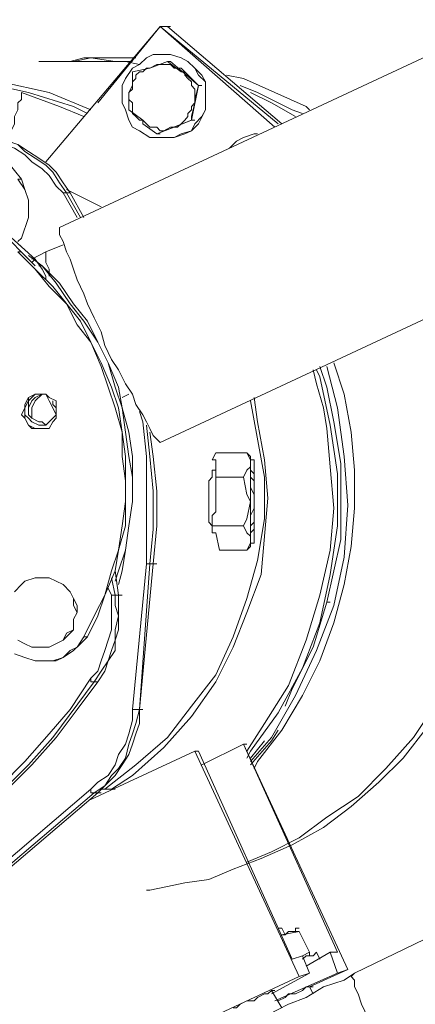
# Model space of a CAD drawing. Units: millimetres. Extents: x -10.1 to 18.8, y 0.3 to 32.5.
# Drawn here: x 16.1 to 16.2, y 6 to 6.2 of the extents above; entities that cross this region are included whole.
import ezdxf

# ---------------------------------------------------------------- set-up
doc = ezdxf.new("R2010")
doc.units = ezdxf.units.MM

msp = doc.modelspace()

# ---------------------------------------------------------------- linework, layer by layer
at = {"lineweight": 9}
for points in [[(16.30337, 6.26227), (16.15331, 6.19214), (16.15331, 6.19072), (16.15401, 6.18936), (16.1547, 6.18728), (16.1554, 6.18586), (16.15609, 6.1838), (16.15681, 6.18172), (16.15817, 6.17891), (16.1589, 6.17686), (16.16026, 6.17408), (16.16165, 6.1713), (16.16234, 6.16852), (16.1637, 6.16574), (16.16512, 6.16366), (16.16651, 6.16088), (16.16793, 6.15882), (16.16859, 6.15674), (16.16998, 6.15466), (16.17068, 6.15324), (16.17137, 6.15188), (16.17207, 6.15049), (16.17346, 6.1491), (16.32351, 6.21923)], [(16.19638, 6.21229), (16.17346, 6.2324), (16.15053, 6.20534)], [(16.16098, 6.21715), (16.17346, 6.2324), (16.19708, 6.21295), (16.17346, 6.2324), (16.17418, 6.2324)], [(16.17554, 6.2324), (16.17488, 6.2324), (16.19777, 6.21295), (16.17488, 6.2324), (16.17346, 6.2324)], [(16.19777, 6.21295), (16.17488, 6.2324)], [(16.15956, 6.21576), (16.15123, 6.21923), (16.14153, 6.22132), (16.13178, 6.22271), (16.12135, 6.22271), (16.11722, 6.2241), (16.11302, 6.22545), (16.10816, 6.22684), (16.10329, 6.22757), (16.10816, 6.22684), (16.11232, 6.22545), (16.11722, 6.2241), (16.12135, 6.22271), (16.12622, 6.22059), (16.12969, 6.21784), (16.13386, 6.21503), (16.13733, 6.21229), (16.13872, 6.2109)], [(16.17418, 6.22684), (16.17346, 6.22684), (16.17554, 6.22684), (16.17763, 6.22618), (16.17901, 6.22545), (16.1804, 6.2241), (16.18179, 6.22271), (16.18249, 6.22132), (16.18249, 6.21576), (16.1811, 6.21295), (16.17971, 6.21156), (16.17763, 6.2109), (16.17627, 6.2102), (16.17835, 6.2109), (16.17971, 6.21156), (16.1804, 6.21295), (16.18179, 6.21437), (16.18249, 6.21576), (16.18249, 6.22132), (16.1811, 6.22271), (16.1804, 6.2241), (16.17901, 6.22545), (16.17763, 6.22618), (16.17554, 6.22684), (16.17207, 6.22684), (16.17068, 6.22618), (16.16932, 6.22479), (16.16651, 6.22545), (16.14914, 6.22545)], [(16.16793, 6.22545), (16.16443, 6.22545), (16.15956, 6.22618), (16.15609, 6.22545), (16.15053, 6.22545)], [(16.16859, 6.22618), (16.15817, 6.22618), (16.1554, 6.22545), (16.15401, 6.22545)], [(16.17488, 6.2102), (16.17554, 6.2102), (16.17627, 6.2102), (16.17137, 6.2102), (16.16932, 6.21156), (16.16793, 6.21229), (16.1672, 6.21364), (16.16651, 6.21576), (16.16582, 6.21715), (16.16582, 6.22059), (16.16651, 6.22201), (16.16793, 6.2241), (16.16932, 6.22479)], [(16.17488, 6.22545), (16.17137, 6.2241), (16.16793, 6.22337), (16.16793, 6.22059), (16.1672, 6.21923), (16.1672, 6.21576), (16.16998, 6.21364), (16.16998, 6.21295), (16.17276, 6.2109), (16.17627, 6.21229), (16.17971, 6.21364), (16.17971, 6.21437), (16.1804, 6.21715), (16.1804, 6.21784), (16.1811, 6.22059)], [(16.1804, 6.21364), (16.17971, 6.21364), (16.1811, 6.22059), (16.17835, 6.22337), (16.17763, 6.22337), (16.17488, 6.22545), (16.17554, 6.22545), (16.1811, 6.22059), (16.18179, 6.22059)], [(16.1589, 6.21503), (16.15609, 6.21642), (16.14706, 6.21923), (16.13733, 6.22132), (16.13316, 6.22201), (16.12274, 6.22201)], [(16.20333, 6.21576), (16.20266, 6.21642), (16.19013, 6.22201), (16.18669, 6.22271)], [(16.20194, 6.21503), (16.19986, 6.21576), (16.19291, 6.21923), (16.18944, 6.22059)], [(16.15817, 6.21437), (16.15331, 6.21642), (16.14567, 6.21923), (16.14567, 6.21784), (16.14497, 6.21715), (16.14497, 6.21576), (16.14428, 6.21437), (16.14428, 6.21295), (16.14359, 6.21156), (16.14359, 6.2102), (16.14289, 6.20948)], [(16.20055, 6.21437), (16.19572, 6.21715), (16.19155, 6.21923)], [(16.17971, 6.21364), (16.17276, 6.2109), (16.17346, 6.2109)], [(16.13664, 6.21156), (16.14081, 6.2102), (16.13664, 6.21156), (16.14011, 6.2102), (16.14289, 6.20948), (16.14497, 6.20881), (16.14633, 6.20742), (16.14845, 6.20603), (16.15053, 6.20464), (16.15195, 6.20322), (16.15331, 6.20114), (16.1547, 6.19909), (16.1554, 6.19909), (16.15817, 6.19419)], [(16.15681, 6.19419), (16.15401, 6.19909), (16.15262, 6.20048), (16.15123, 6.20256), (16.14984, 6.20395), (16.14775, 6.20534), (16.14633, 6.20673), (16.14428, 6.20809), (16.14011, 6.20948), (16.13872, 6.2102)], [(16.1554, 6.19909), (16.15401, 6.20114), (16.15262, 6.20322), (16.15123, 6.20464), (16.14914, 6.20603), (16.14706, 6.20742), (16.14497, 6.20881), (16.14081, 6.2102), (16.14011, 6.2102), (16.14011, 6.20948)], [(16.19291, 6.2109), (16.19224, 6.2109), (16.19013, 6.2102), (16.18874, 6.20948), (16.18735, 6.20809)], [(16.14497, 6.20187), (16.14567, 6.20187), (16.14289, 6.20534)], [(16.14497, 6.20187), (16.14633, 6.19978), (16.14706, 6.19767), (16.14706, 6.19419), (16.14567, 6.19006), (16.14497, 6.18936), (16.14567, 6.19006), (16.14706, 6.19419), (16.14706, 6.19767), (16.14633, 6.19978), (16.14567, 6.20187)], [(16.15401, 6.19909), (16.1547, 6.19909), (16.15748, 6.19419)], [(16.1547, 6.19978), (16.15748, 6.19839), (16.16165, 6.19628)], [(16.13316, 6.19006), (16.13386, 6.19144), (16.13458, 6.19214), (16.13594, 6.19283), (16.13945, 6.19283), (16.14081, 6.19214), (16.14153, 6.19144), (16.14775, 6.18519), (16.14845, 6.1845)], [(16.14845, 6.18586), (16.1422, 6.19144), (16.14153, 6.19214), (16.14011, 6.19283), (16.13945, 6.19353), (16.13803, 6.19283), (16.13733, 6.19283)], [(16.15401, 6.18867), (16.15053, 6.18728), (16.14775, 6.18586)], [(16.14567, 6.18728), (16.14497, 6.18728), (16.14845, 6.1838), (16.15123, 6.18033), (16.1547, 6.17686), (16.15681, 6.17269), (16.15956, 6.16921), (16.16165, 6.16435), (16.16304, 6.16018), (16.16443, 6.15605), (16.16582, 6.15118), (16.16582, 6.14632), (16.16651, 6.14146), (16.16651, 6.13729), (16.16582, 6.13243), (16.16512, 6.12756), (16.1637, 6.12339), (16.16234, 6.11856), (16.16026, 6.11436), (16.15817, 6.1102), (16.15681, 6.10811), (16.1554, 6.10742), (16.15401, 6.10603), (16.15195, 6.10536), (16.14845, 6.10536), (16.14633, 6.10603), (16.14428, 6.10675)], [(16.15053, 6.10536), (16.15123, 6.10536), (16.15262, 6.10536), (16.15401, 6.10603), (16.15609, 6.10742), (16.15748, 6.10881), (16.1589, 6.1102), (16.16098, 6.11436), (16.16234, 6.11856), (16.16443, 6.12339), (16.16512, 6.12756), (16.16651, 6.13243), (16.16651, 6.14632), (16.16582, 6.15118), (16.16512, 6.15605), (16.1637, 6.16018), (16.16165, 6.16505), (16.15956, 6.16921), (16.15748, 6.17338), (16.15195, 6.18033), (16.14845, 6.1838), (16.14497, 6.18728)], [(16.14706, 6.18658), (16.14984, 6.1845), (16.15331, 6.18102), (16.15609, 6.17686), (16.1589, 6.17338), (16.16098, 6.16921), (16.16304, 6.16505), (16.16512, 6.16018), (16.16582, 6.15605), (16.1672, 6.15118), (16.16793, 6.14632), (16.16793, 6.13729), (16.1672, 6.13243), (16.16651, 6.12756), (16.16582, 6.12339), (16.16512, 6.12065)], [(16.15123, 6.18241), (16.15123, 6.1838), (16.15053, 6.18519), (16.15053, 6.18728)], [(16.15053, 6.18172), (16.15053, 6.18241), (16.14984, 6.1838), (16.14845, 6.18586), (16.14775, 6.18519)], [(16.14914, 6.1845), (16.14984, 6.1845), (16.15262, 6.18102), (16.1554, 6.17686), (16.15817, 6.17338), (16.16098, 6.16921), (16.16304, 6.16505), (16.16443, 6.16018), (16.16582, 6.15605), (16.16651, 6.15118), (16.1672, 6.14632), (16.16793, 6.14215), (16.16793, 6.13729), (16.1672, 6.13243), (16.16651, 6.12756), (16.16512, 6.12339), (16.16443, 6.12131)], [(16.19082, 6.06504), (16.19572, 6.06715), (16.20125, 6.0699), (16.2068, 6.0741), (16.21309, 6.07824), (16.21861, 6.08383), (16.22417, 6.09005), (16.22837, 6.09633), (16.23251, 6.10328), (16.23598, 6.1102), (16.23879, 6.11784), (16.24084, 6.12548), (16.24154, 6.13312), (16.24223, 6.14076), (16.24223, 6.1484), (16.24084, 6.15605), (16.23945, 6.16366), (16.2374, 6.1706), (16.23459, 6.17755)], [(16.19224, 6.08383), (16.19291, 6.08519), (16.19777, 6.09147), (16.20194, 6.09842), (16.20541, 6.10536), (16.20822, 6.11297), (16.21028, 6.12065), (16.2117, 6.12826), (16.21236, 6.13593), (16.21236, 6.14354), (16.2117, 6.15118), (16.21028, 6.15882), (16.20822, 6.16505)], [(16.19082, 6.08727), (16.1943, 6.09283), (16.19916, 6.10047), (16.20266, 6.1095), (16.20541, 6.11856), (16.2075, 6.12756), (16.20822, 6.13593), (16.2075, 6.14424), (16.2068, 6.15188), (16.20611, 6.15605), (16.20472, 6.16088), (16.20405, 6.16366)], [(16.19082, 6.08591), (16.19155, 6.08727), (16.19708, 6.09494), (16.20194, 6.10394), (16.20541, 6.11297), (16.2075, 6.1227), (16.20892, 6.13243), (16.20892, 6.14285), (16.2075, 6.15257), (16.20541, 6.16227), (16.20472, 6.16366)], [(16.19155, 6.08519), (16.19572, 6.09005), (16.20055, 6.09842), (16.20472, 6.10742), (16.20822, 6.11645), (16.21028, 6.12617), (16.211, 6.13659), (16.21028, 6.14632), (16.20892, 6.15605), (16.2068, 6.16435)], [(16.19847, 6.09633), (16.19986, 6.09978), (16.20405, 6.10811), (16.2068, 6.11714), (16.20822, 6.12339), (16.20961, 6.12965), (16.20961, 6.14493), (16.20822, 6.15324), (16.2068, 6.16018), (16.20541, 6.16435)], [(16.14633, 6.15535), (16.14633, 6.15466), (16.14706, 6.15396), (16.14775, 6.15324), (16.14914, 6.15257), (16.15053, 6.15257), (16.15123, 6.15324), (16.15195, 6.15396), (16.15262, 6.15466), (16.15195, 6.15605), (16.15123, 6.15743), (16.15053, 6.15882), (16.14845, 6.15882), (16.14775, 6.15813), (16.14706, 6.15743), (16.14633, 6.15605), (16.14567, 6.15466), (16.14633, 6.15396), (16.14706, 6.15257), (16.14633, 6.15396), (16.14633, 6.15605), (16.14633, 6.15674), (16.14706, 6.15813), (16.14845, 6.15882), (16.14914, 6.15882)], [(16.15053, 6.15257), (16.14984, 6.15324), (16.14914, 6.15324), (16.14775, 6.15396), (16.14706, 6.15466), (16.14706, 6.15605), (16.14775, 6.15743), (16.14845, 6.15813), (16.14984, 6.15882), (16.14845, 6.15743), (16.14775, 6.15605), (16.14775, 6.15396)], [(16.15053, 6.15882), (16.15123, 6.15813), (16.15262, 6.15743), (16.15262, 6.15396), (16.15195, 6.15324), (16.15123, 6.15188), (16.14775, 6.15188), (16.14706, 6.15257), (16.14845, 6.15188), (16.14984, 6.15188)], [(16.16582, 6.15813), (16.1672, 6.15882)], [(16.14706, 6.15813), (16.14706, 6.15466)], [(16.15262, 6.15605), (16.15195, 6.15674), (16.15195, 6.15743)], [(16.16234, 6.07966), (16.16859, 6.08452), (16.17488, 6.09005), (16.17971, 6.09633), (16.18457, 6.10255), (16.18805, 6.1102), (16.19082, 6.11784), (16.19291, 6.12548), (16.1943, 6.13382), (16.1943, 6.14215), (16.19155, 6.15743)], [(16.19224, 6.15813), (16.19291, 6.15324), (16.1943, 6.14563), (16.19499, 6.13798), (16.19363, 6.1227), (16.19082, 6.11506), (16.18805, 6.10811), (16.18457, 6.10119), (16.17971, 6.09422), (16.17418, 6.088), (16.16793, 6.08241), (16.1637, 6.07966)], [(16.12691, 6.05187), (16.15956, 6.07966), (16.16098, 6.08105), (16.16304, 6.08241), (16.16443, 6.08452), (16.16512, 6.08661), (16.16651, 6.08866), (16.1672, 6.09074), (16.16793, 6.09352), (16.16793, 6.09561), (16.17068, 6.12478), (16.17068, 6.14632), (16.16998, 6.15324), (16.16932, 6.15535)], [(16.15262, 6.15466), (16.15262, 6.15535)], [(16.17068, 6.15257), (16.17137, 6.14632), (16.17207, 6.13937), (16.17207, 6.13173), (16.17137, 6.12478), (16.16932, 6.09561), (16.17207, 6.12478), (16.17276, 6.13243), (16.17276, 6.13937), (16.17207, 6.14632), (16.17137, 6.15118)], [(16.19155, 6.14285), (16.19155, 6.14354), (16.19155, 6.14424), (16.19155, 6.14563), (16.19155, 6.14632), (16.19082, 6.14701)], [(16.19224, 6.14424), (16.19224, 6.14493), (16.19224, 6.14563), (16.19155, 6.14563)], [(16.18457, 6.14354), (16.18388, 6.14354), (16.18388, 6.14215), (16.18318, 6.14146), (16.18318, 6.13312), (16.18388, 6.13243), (16.18388, 6.13104), (16.18388, 6.13243)], [(16.19224, 6.14215), (16.19224, 6.14285), (16.19155, 6.14354), (16.19155, 6.14215), (16.19155, 6.14146), (16.19155, 6.13729), (16.19082, 6.13382), (16.19013, 6.13243), (16.18388, 6.13243), (16.18388, 6.13451), (16.18457, 6.1352), (16.18457, 6.14215)], [(16.19224, 6.13868), (16.19155, 6.14007), (16.19155, 6.14215), (16.19224, 6.14146), (16.19224, 6.13729), (16.19224, 6.13593), (16.19155, 6.13451), (16.19155, 6.13243), (16.19155, 6.13312), (16.19155, 6.13729), (16.19082, 6.13868), (16.19013, 6.14215)], [(16.19155, 6.13173), (16.19155, 6.13104), (16.19155, 6.13243), (16.19224, 6.13312), (16.19224, 6.13868), (16.19224, 6.13729), (16.19224, 6.13173), (16.19155, 6.13104)], [(16.19155, 6.13798), (16.19155, 6.13729), (16.19155, 6.13593)], [(16.19155, 6.13034), (16.19082, 6.13104), (16.19013, 6.13243)], [(16.18457, 6.13104), (16.18388, 6.13104), (16.18457, 6.13104), (16.1853, 6.12756), (16.19082, 6.12756), (16.19155, 6.12826), (16.19155, 6.12895), (16.19155, 6.12965), (16.19155, 6.13034), (16.19155, 6.12965), (16.19155, 6.12895)], [(16.19082, 6.12756), (16.19155, 6.12895), (16.19224, 6.12895), (16.19224, 6.12965), (16.19224, 6.13034)], [(16.16165, 6.07896), (16.16098, 6.07896), (16.1283, 6.05118), (16.16098, 6.07896), (16.16234, 6.08032), (16.16443, 6.08241), (16.16582, 6.08452), (16.1672, 6.08661), (16.16793, 6.08866), (16.16859, 6.09074), (16.16932, 6.09283), (16.16932, 6.09561), (16.16998, 6.09561), (16.16932, 6.09561), (16.17207, 6.12478), (16.17137, 6.12478), (16.17068, 6.12478)], [(16.17207, 6.12478), (16.17276, 6.12478)], [(16.14428, 6.11923), (16.14567, 6.12065), (16.14633, 6.12131), (16.14845, 6.12201), (16.15123, 6.12201), (16.14914, 6.12201), (16.14984, 6.12201)], [(16.15123, 6.10811), (16.15401, 6.1095), (16.1547, 6.11089), (16.15609, 6.11158), (16.15609, 6.1137), (16.15681, 6.11506), (16.15609, 6.11645), (16.15609, 6.11784), (16.1554, 6.11923), (16.15401, 6.12065), (16.15262, 6.12131), (16.15123, 6.12201), (16.15262, 6.12131), (16.15401, 6.12065), (16.1554, 6.11923), (16.15609, 6.11784), (16.15681, 6.11645), (16.15681, 6.11506), (16.15609, 6.1137), (16.15609, 6.11158), (16.1554, 6.11089), (16.15401, 6.1095), (16.15123, 6.10811), (16.15053, 6.10811), (16.15123, 6.10811), (16.14775, 6.10811), (16.14633, 6.10881), (16.14497, 6.1095)], [(16.1637, 6.12201), (16.16443, 6.11856), (16.1637, 6.11856)], [(16.07203, 6.04492), (16.09982, 6.05534), (16.10677, 6.05809), (16.11302, 6.0609), (16.11927, 6.06438), (16.12483, 6.06782), (16.13039, 6.07129), (16.13594, 6.07619), (16.14153, 6.08032), (16.14633, 6.08519), (16.15123, 6.09074), (16.1554, 6.09561), (16.15956, 6.10189), (16.16098, 6.10328), (16.16165, 6.10536), (16.16234, 6.10742), (16.16304, 6.1095), (16.1637, 6.11158), (16.1637, 6.11856), (16.16304, 6.11992)], [(16.16098, 6.10119), (16.16234, 6.10328), (16.16304, 6.10536), (16.16443, 6.10742), (16.16443, 6.1095), (16.16512, 6.11158), (16.16512, 6.11856), (16.16443, 6.11856), (16.16443, 6.11645), (16.16512, 6.11436), (16.16443, 6.11158), (16.16443, 6.1095), (16.1637, 6.10742), (16.16304, 6.10536), (16.16165, 6.10328), (16.16026, 6.10119), (16.15956, 6.10119), (16.15956, 6.10189)], [(16.16512, 6.11856), (16.16582, 6.11856)], [(16.1589, 6.1102), (16.15817, 6.1102)], [(16.14289, 6.07966), (16.14775, 6.08452), (16.15262, 6.09005), (16.15681, 6.09561), (16.16098, 6.10119), (16.16026, 6.10119), (16.15195, 6.09005), (16.14706, 6.08452), (16.1422, 6.07966)], [(16.15956, 6.07966), (16.15956, 6.07896), (16.16026, 6.07896), (16.16234, 6.08032), (16.1637, 6.08241), (16.16512, 6.08383), (16.16651, 6.08591), (16.1672, 6.08866), (16.16793, 6.09074), (16.16859, 6.09283), (16.16932, 6.09561), (16.16793, 6.09561)], [(16.17068, 6.05948), (16.17137, 6.05948), (16.17488, 6.06021), (16.17835, 6.0609), (16.18318, 6.0616), (16.18805, 6.06368), (16.19363, 6.06577), (16.19986, 6.06854), (16.20611, 6.07202), (16.2117, 6.07619), (16.21722, 6.08105), (16.22209, 6.08591), (16.22698, 6.09213)], [(16.19155, 6.08452), (16.19572, 6.08938), (16.19708, 6.09147)], [(16.20405, 6.03867), (16.20333, 6.04006), (16.211, 6.04353), (16.19013, 6.08866), (16.18179, 6.08452)], [(16.2075, 6.04701), (16.20892, 6.04701), (16.19013, 6.08866), (16.19082, 6.08866)], [(16.19155, 6.08591), (16.1943, 6.08938)], [(16.19847, 6.05048), (16.19777, 6.05048), (16.20125, 6.05118), (16.20333, 6.04701), (16.20194, 6.04631), (16.19986, 6.04562), (16.1811, 6.08727), (16.1804, 6.08727), (16.20125, 6.04215), (16.12969, 6.0088), (16.11232, 6.04492)], [(16.1804, 6.08727), (16.15956, 6.07758)], [(16.09774, 6.05326), (16.09774, 6.04909), (16.09843, 6.04767), (16.09909, 6.04701), (16.10051, 6.04562), (16.1019, 6.04492), (16.10538, 6.04492), (16.1158, 6.04701), (16.11722, 6.04701), (16.11858, 6.04767), (16.11997, 6.04767), (16.12274, 6.04909), (16.12416, 6.05048), (16.12552, 6.05118), (16.12691, 6.05187), (16.12761, 6.05187), (16.12761, 6.05118), (16.16026, 6.07896), (16.16098, 6.07896)], [(16.16443, 6.07966), (16.16304, 6.07966), (16.16165, 6.07966)], [(16.19499, 6.0345), (16.19916, 6.03659), (16.20266, 6.03798), (16.20611, 6.04006), (16.21028, 6.04145), (16.21236, 6.04284), (16.23251, 6.05254)], [(16.20055, 6.05187), (16.20055, 6.05118), (16.19916, 6.05118), (16.19847, 6.05048), (16.19777, 6.05187), (16.19708, 6.05187)], [(16.20125, 6.05118), (16.20055, 6.05118), (16.20055, 6.05187), (16.20125, 6.05187)], [(16.20125, 6.04215), (16.20333, 6.04284), (16.20194, 6.04631)], [(16.20541, 6.04562), (16.20472, 6.04701), (16.20405, 6.04631), (16.20266, 6.04631), (16.20194, 6.04562)], [(16.20266, 6.04423), (16.2075, 6.04701), (16.20892, 6.04284)], [(16.20333, 6.04701), (16.20333, 6.04631)], [(16.20333, 6.04284), (16.19572, 6.03867)], [(16.19638, 6.03728), (16.20892, 6.04284), (16.211, 6.04353)], [(16.21236, 6.04284), (16.2117, 6.04215), (16.21236, 6.04145), (16.21236, 6.04006), (16.21309, 6.03867), (16.21375, 6.03659), (16.21444, 6.0352), (16.21514, 6.03311), (16.21583, 6.03031), (16.21722, 6.02825), (16.21861, 6.02547), (16.21931, 6.02269), (16.2207, 6.01992), (16.22209, 6.01714), (16.22348, 6.01436), (16.22486, 6.01158)], [(16.19777, 6.03589), (16.19572, 6.03937), (16.19638, 6.03937), (16.19572, 6.03937), (16.19499, 6.03867), (16.1943, 6.03867), (16.19291, 6.03798), (16.19224, 6.03728), (16.19082, 6.03728), (16.18944, 6.03659), (16.18874, 6.03589), (16.18805, 6.03589), (16.18874, 6.03589)], [(16.20333, 6.04006), (16.20405, 6.04006), (16.20266, 6.04006), (16.20194, 6.03937), (16.20055, 6.03867), (16.19916, 6.03867), (16.19847, 6.03798), (16.19708, 6.03728)]]:
    msp.add_lwpolyline(points, dxfattribs=at)
for points in [[(16.16859, 6.22271), (16.16932, 6.22337), (16.16998, 6.22337), (16.17068, 6.2241), (16.17137, 6.2241), (16.17276, 6.22479), (16.17554, 6.22479), (16.17627, 6.2241), (16.17763, 6.2241), (16.17835, 6.22337), (16.17835, 6.22271), (16.17901, 6.22201), (16.17971, 6.22132), (16.17971, 6.22059), (16.1804, 6.2199), (16.1804, 6.21715), (16.17971, 6.21642), (16.17971, 6.21576), (16.17901, 6.21503), (16.17901, 6.21437), (16.17835, 6.21364), (16.17763, 6.21295), (16.17693, 6.21229), (16.17554, 6.21229), (16.17418, 6.21156), (16.17346, 6.21156), (16.17276, 6.21229), (16.17137, 6.21229), (16.17068, 6.21295), (16.16998, 6.21364), (16.16932, 6.21364), (16.16859, 6.21437), (16.16793, 6.21503), (16.16793, 6.21715), (16.1672, 6.21784), (16.1672, 6.21923), (16.16793, 6.2199), (16.16793, 6.22132), (16.16859, 6.22201)], [(16.19224, 6.2109), (16.19291, 6.2109)], [(16.18457, 6.14215), (16.19013, 6.14215), (16.19082, 6.14354), (16.19155, 6.14424), (16.19155, 6.14563), (16.19082, 6.14701), (16.18457, 6.14701), (16.18388, 6.14563), (16.18457, 6.14563)], [(16.16443, 6.12339), (16.16512, 6.11856)], [(16.2075, 6.11714), (16.2068, 6.11714)]]:
    msp.add_lwpolyline(points, close=True, dxfattribs=at)
for points in [[(16.19155, 6.14354), (16.19155, 6.1417), (16.19155, 6.13983), (16.19155, 6.13798)], [(16.19224, 6.13868), (16.19224, 6.14055), (16.19224, 6.14239), (16.19224, 6.14424)], [(16.19155, 6.14285), (16.19155, 6.13913), (16.19155, 6.13545), (16.19155, 6.13173)], [(16.19224, 6.13034), (16.19224, 6.13427), (16.19224, 6.13823), (16.19224, 6.14215)], [(16.19155, 6.13593), (16.19155, 6.13406), (16.19155, 6.13218), (16.19155, 6.13034)]]:
    msp.add_open_spline(points, degree=3, dxfattribs=at)

doc.saveas('drawing.dxf')
